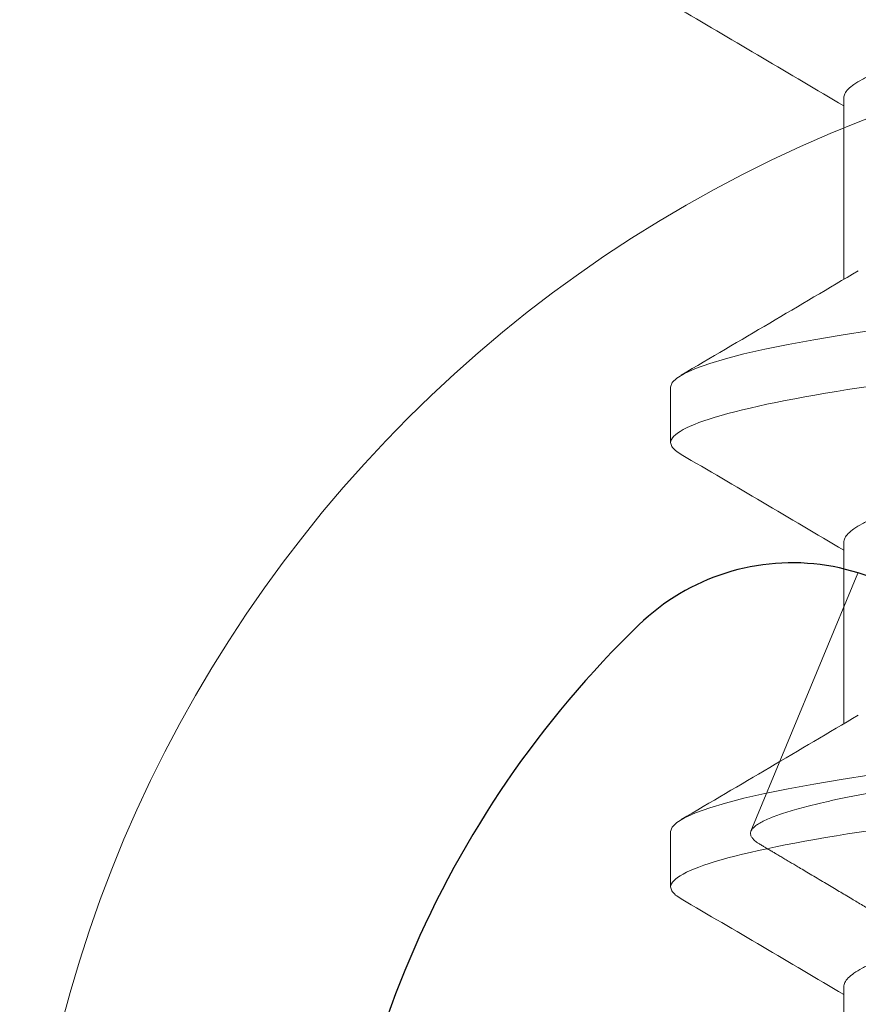
# Model space of a CAD drawing. Extents: x -29 to 246, y -106 to 89.
# Drawn here: x 5 to 5, y 84 to 84 of the extents above; entities that cross this region are included whole.
import ezdxf

# ---------------------------------------------------------------- set-up
doc = ezdxf.new("R2010")
doc.units = 0
doc.header["$MEASUREMENT"] = 0
doc.linetypes.add('SLD-Solid', pattern=[0])
doc.layers.get('0').update_dxf_attribs({"linetype": 'CONTINUOUS'})
doc.layers.add('Ballons', color=7, linetype='CONTINUOUS')
doc.layers.add('FRAME', color=1, linetype='CONTINUOUS')

# ---------------------------------------------------------------- blocks, each defined once
blk = doc.blocks.new('dfasdf')
at = {"color": 7, "linetype": 'Continuous', "lineweight": 15}
blk.add_circle((54.63958574054077, 25.57704351094785), 0.1865, dxfattribs=at)
blk = doc.blocks.new('PHP Screw NO 10 Size 2.5 in-2')
at = {"color": 7, "linetype": 'Continuous', "lineweight": 15}
for p, q in [((1.338265220246001, -0.07067088360392404), (1.363768938958174, -0.07067088360392404)), ((1.400765178241159, -0.07067088360392404), (1.426268896953388, -0.07067088360392404)), ((1.463265136236259, -0.07067088360392404), (1.488769001613491, -0.07067088360392404)), ((1.378906230757593, -0.09499999921856883), (1.386718780506328, -0.09499999921856883)), ((1.441406188752751, -0.09499999921856883), (1.449218738501486, -0.09499999921856883))]:
    blk.add_line(p, q, dxfattribs=at)
at = {"color": 7, "linetype": 'Continuous', "lineweight": 15, "flags": 128}
for points in [[(1.370955962599737, -0.06686787920322246), (1.371598355178776, -0.07101029843297368), (1.372253507610367, -0.07489127818289631), (1.372917459940368, -0.07848247086380056), (1.373586252214409, -0.08175859968434906), (1.374255777813346, -0.0846980498942358), (1.374921783452919, -0.08728335002862764), (1.375580309178929, -0.08950150190434769), (1.376291340965054, -0.09150761289624754), (1.376983599634627, -0.09305505668671543), (1.377652685238672, -0.09414614324905557), (1.378294637822762, -0.09478961748225245), (1.378906230757593, -0.09499999921856883), (1.378906230757593, -0.09499999921856883)], [(1.43345606725984, -0.06686787920322246), (1.434098459838879, -0.07101029843297368), (1.434753465605581, -0.07489127818289631), (1.435417564600527, -0.07848247086380056), (1.436086210209567, -0.08175859968434906), (1.436755735808447, -0.0846980498942358), (1.437421741448077, -0.08728335002862764), (1.43808026717403, -0.08950150190434769), (1.438791298960155, -0.09150761289624754), (1.439483557629785, -0.09305505668671543), (1.440152643233773, -0.09414614324905557), (1.440794742482922, -0.09478961748225245), (1.441406188752751, -0.09499999921856883), (1.441406188752751, -0.09499999921856883)]]:
    blk.add_lwpolyline(points, dxfattribs=at)
at = {"color": 7, "linetype": 'Continuous', "lineweight": 15}
for centre, radius, start, end in [((-3.021488750067988, -2.671420944319031), 5.09846828274681, 30.37268022811413, 30.69732457310599), ((-2.947075878120643, -2.664393895342904), 5.084637324841347, 30.37223868685316, 30.69776611436485), ((5.841143216629007, -2.73996323929925), 5.233661127239179, 149.3345770519784, 149.6249626393976), ((5.903643174568344, -2.739963239266313), 5.233661127174365, 149.3345770519776, 149.6249626394011), ((5.977231410729246, -2.746500008869301), 5.246532731899737, 149.3349332621322, 149.6246064292446)]:
    blk.add_arc(centre, radius, start, end, dxfattribs=at)
for points, knots in [([(1.35546874980497, 0.09499999999999886), (1.356596387078241, 0.09500000025672861), (1.35791082742827, 0.0926879175379085), (1.360664670115341, 0.08305751345604762), (1.362096391699254, 0.07574920845197397), (1.364080312092767, 0.0624272158727841), (1.364714567609724, 0.057609817517843), (1.365899564947824, 0.04756228046844058), (1.366450935773059, 0.04234246574981526), (1.368306818231076, 0.02541681773272586), (1.369698181158697, 0.012727587832849), (1.372489318599946, -0.01272758563155207), (1.373880681537912, -0.025416815625384), (1.375736564021508, -0.04234246387611762), (1.376287934856748, -0.04756227868320551), (1.377472932175863, -0.05760981582754354), (1.378107187684634, -0.06242721425009634), (1.380091108059787, -0.075749207089153), (1.381522829640119, -0.08305751234543735), (1.384276672340036, -0.09268791698289647), (1.385591112747363, -0.09500000000000242), (1.38671875, -0.09500000000000242)], [0, 0, 0, 0, 0.1249999999999999, 0.1249999999999999, 0.2499999999999998, 0.2499999999999998, 0.3124999999999999, 0.3124999999999999, 0.375, 0.375, 0.5, 0.5, 0.625, 0.625, 0.6875, 0.6875, 0.7499999999999999, 0.7499999999999999, 0.875, 0.875, 1, 1, 1, 1]), ([(1.417968749429633, 0.09499999999999886), (1.419096386758156, 0.0950000007508649), (1.420410827018884, 0.09268791853941494), (1.42316466972261, 0.0830575152596893), (1.424596391333012, 0.07574921054246886), (1.426580311780583, 0.06242721815362273), (1.427214567317719, 0.05760981982422209), (1.428399564697429, 0.04756228276108487), (1.428950935517378, 0.04234246808205455), (1.430806817970279, 0.02541682011126412), (1.432198180907051, 0.01272759012783808), (1.434989318387068, -0.01272758368963522), (1.436380681353967, -0.02541681394784234), (1.438236563881844, -0.0423424626019866), (1.438787934730954, -0.04756227753973974), (1.43997293205507, -0.05760981488054639), (1.440607187568332, -0.06242721340769108), (1.442591107962187, -0.0757492065565728), (1.444022829562186, -0.08305751201144318), (1.446776672303372, -0.09268791691615519), (1.448091112731731, -0.09500000000000242), (1.44921875, -0.09500000000000242)], [0, 0, 0, 0, 0.1250000000000002, 0.1250000000000002, 0.2500000000000004, 0.2500000000000004, 0.3125000000000005, 0.3125000000000005, 0.3750000000000006, 0.3750000000000006, 0.5000000000000008, 0.5000000000000008, 0.625000000000001, 0.625000000000001, 0.6875000000000009, 0.6875000000000009, 0.7500000000000007, 0.7500000000000007, 0.8750000000000004, 0.8750000000000004, 1, 1, 1, 1]), ([(1.309313554698122, 0.06859853504386848), (1.30947548571919, 0.06832694250346805), (1.309885101544012, 0.06763993020830839), (1.310560156158715, 0.06610916733032823), (1.31131710088124, 0.06410141339224751), (1.312067238449288, 0.06177645435504786), (1.312803527188862, 0.05919124783337537), (1.313535710300982, 0.0563153459391792), (1.314258002274357, 0.05317408150605019), (1.314979389692155, 0.04972755522204153), (1.315694060733051, 0.04599083830134987), (1.316395093933409, 0.0419853390585132), (1.317066875208468, 0.03781975647560287), (1.317704109131455, 0.03348610125903662), (1.318370643963817, 0.02896676520220609), (1.319054232165854, 0.02432906801296753), (1.319750552712947, 0.01960363957656597), (1.320454372676977, 0.01482992612777423), (1.321173762536432, 0.009948060115487323), (1.321904420269504, 0.004992671791733017), (1.322654930652789, -0.0001007834231074867), (1.323420459648275, -0.005294406305818455), (1.324194435898846, -0.01054436399059711), (1.324955263866059, -0.01570681412071195), (1.325697248229119, -0.0207409123423723), (1.326414869015935, -0.02560929379115606), (1.327090692230968, -0.03019213139123522), (1.327722538419948, -0.03448988620389315), (1.328325961150767, -0.0385398482499717), (1.328964058138013, -0.04244529633308147), (1.329627189996245, -0.04620780619869436), (1.330329174345536, -0.0498682392100811), (1.331065809515621, -0.05337794783231331), (1.331833000254392, -0.05668501608969478), (1.332610407427239, -0.05968984121297893), (1.333391711596107, -0.06236435415418384), (1.334169948647286, -0.0646858449258616), (1.334924580506652, -0.06660101964819276), (1.335650083030941, -0.06812345515837492), (1.336342448834614, -0.069276038482176), (1.337011165530441, -0.0700828507999951), (1.337654696911784, -0.07057980424666255), (1.33806281158769, -0.07064068778753807), (1.338265220246001, -0.07067088360392404)], [0, 0, 0, 0, 0.01674715802282694, 0.04236310560571164, 0.06813911934697109, 0.09252320012707171, 0.1169207927395691, 0.141268432831336, 0.1655033906396995, 0.1895647931421347, 0.2148295240203567, 0.2397687421620759, 0.2643226956126091, 0.2885236710942443, 0.3130180918641347, 0.33790581327273, 0.3616792602491365, 0.3856963772277341, 0.4098995058643208, 0.4342284573529805, 0.4586206299990686, 0.4844891347747524, 0.5102821454839959, 0.5359252979609385, 0.5613471792881741, 0.5864801234090434, 0.6112611569505619, 0.6342530601184975, 0.6570960768019467, 0.6803029594916178, 0.7038464649671475, 0.7276762692762946, 0.7532014892343519, 0.7789177896876164, 0.8047523240402292, 0.8306301681855442, 0.8564754571070058, 0.8822132004383213, 0.9063164408355008, 0.9302000694054003, 0.9538086654169187, 0.9770909339754218, 1, 1, 1, 1]), ([(1.371813512693279, 0.06859853504386848), (1.371975511438848, 0.06832694342786994), (1.372385296123696, 0.06763993758492148), (1.373060040576206, 0.06610916161828584), (1.373817077720844, 0.06410141415745585), (1.374567191487699, 0.06177645415214528), (1.375303486595499, 0.05919124789722829), (1.376035667601229, 0.05631534588653864), (1.376757961634269, 0.0531740816519104), (1.37747934285261, 0.04972755468374146), (1.378194037583796, 0.0459908404075442), (1.378894984028079, 0.04198532637473562), (1.379567084872861, 0.0378197789357877), (1.38020399567398, 0.03348608763982241), (1.380870639257068, 0.0289667697744953), (1.381554116259849, 0.02432905178222455), (1.382250762389276, 0.0196036671173978), (1.382954260511042, 0.01482990962116304), (1.383673751551214, 0.009948064493446651), (1.384404326681761, 0.004992657064551764), (1.385155075174453, -0.0001007703320823339), (1.385920613274152, -0.005294392081665933), (1.386694300320471, -0.01054439161219278), (1.387455412207146, -0.01570680068450159), (1.388197408913754, -0.02074089887348762), (1.38891470583053, -0.02560932142106154), (1.389590932037891, -0.03019210348055168), (1.390222364030137, -0.03448991246683875), (1.390826187560151, -0.03853982389321686), (1.391463944462089, -0.04244530945828018), (1.392127164960357, -0.04620780423848458), (1.392829138311413, -0.0498682387889815), (1.393565722530695, -0.05337795675038848), (1.394333138899867, -0.05668500842994106), (1.395110562485797, -0.05968983394192051), (1.395891574067662, -0.06236436758590358), (1.396670103559927, -0.06468583840806019), (1.397424719083347, -0.06660101601340784), (1.398150012943404, -0.06812345854621427), (1.398842352561815, -0.06927604073727167), (1.399511369295396, -0.07008284728525638), (1.400154596007269, -0.07057980545582865), (1.400562749779283, -0.07064068814718283), (1.400765178241159, -0.07067088360392404)], [0, 0, 0, 0, 0.01674725749952732, 0.04236310356344558, 0.06813911712301954, 0.09252319773124584, 0.1169207901717737, 0.1412684300919231, 0.1655033877294635, 0.1895647900622988, 0.2148295207624391, 0.2397687387283711, 0.2643227853203564, 0.2885236700200089, 0.3130180906172474, 0.3379058118504185, 0.3616793569583914, 0.3856963735191359, 0.4098995019851238, 0.4342284533022979, 0.4586207290095921, 0.4844892336029384, 0.5102821414640748, 0.5359253953039012, 0.5613472764519475, 0.5864801227008607, 0.6112612510991191, 0.6342530620900866, 0.6570961694252623, 0.6803029581937718, 0.7038464635033522, 0.7276762676445319, 0.7532014874226715, 0.7789178897886259, 0.8047524239591408, 0.8306301646226391, 0.8564755564221065, 0.8822132995720062, 0.9063164388678568, 0.9302000672694095, 0.9538087601018433, 0.9770909341368993, 1, 1, 1, 1]), ([(1.434313470688437, 0.06859853504386848), (1.434475471760095, 0.06832694356766922), (1.434885262328862, 0.06763993807835433), (1.435559945441184, 0.06610915606046319), (1.436317234754711, 0.06410142036683197), (1.437067270091291, 0.06177645232488516), (1.437803642470726, 0.05919125591859853), (1.438535588002878, 0.05631533855846982), (1.43925788072022, 0.05317407301114585), (1.439979503024063, 0.04972756531952172), (1.440694108575826, 0.04599083683896055), (1.441395163686252, 0.0419853398213057), (1.442066924275593, 0.03781975489144784), (1.44270421790651, 0.03348611228543064), (1.443370527026559, 0.02896675571920326), (1.44405408792386, 0.024329053220562), (1.444750732845478, 0.01960366905268174), (1.445454154881872, 0.01482989353148056), (1.446173958955114, 0.009948093446151773), (1.446904218957741, 0.004992640377285085), (1.447655052262292, -0.0001007675650086526), (1.448420566145728, -0.005294392827391192), (1.449194259298679, -0.01054439145716657), (1.449955371344743, -0.0157068005655141), (1.450697361446203, -0.02074089949369551), (1.451414684172562, -0.02560931910058173), (1.452090818296881, -0.03019211754567408), (1.452722571532831, -0.03448988968081679), (1.453326079765873, -0.03853983654912696), (1.453963916916393, -0.04244530774743183), (1.454627133459724, -0.04620780333299379), (1.455329038150694, -0.04986824943137691), (1.456065925891096, -0.05337793800673651), (1.4568330481207, -0.05668501757743272), (1.457610474081378, -0.05968984081257389), (1.458391773102505, -0.06236435426226805), (1.459170011898891, -0.06468584489387297), (1.459924641963994, -0.06660101966744492), (1.460650149600497, -0.06812345511460549), (1.461342497131, -0.06927603863714893), (1.462011279894796, -0.0700828491580765), (1.46265456578044, -0.07057980516746198), (1.463062711679186, -0.0706406880515793), (1.463265136236259, -0.07067088360392404)], [0, 0, 0, 0, 0.01674725737129128, 0.04236310323906549, 0.0681392191401601, 0.09252329956167417, 0.1169208918153864, 0.1412684286626327, 0.1655033861146027, 0.1895648888691273, 0.2148296193758121, 0.2397688371507811, 0.2643227902402297, 0.288523765365971, 0.3130180929305968, 0.3379058139731991, 0.3616793588991347, 0.3856963752759777, 0.4098996052944824, 0.434228453686773, 0.4586207292072922, 0.4844892336025599, 0.5102821412661964, 0.5359253949096688, 0.5613472758630563, 0.5864801219195239, 0.6112612501280298, 0.6342531529578519, 0.6570961693053772, 0.6803029578961892, 0.7038464630254937, 0.7276762669842053, 0.7532015872230515, 0.778917887298138, 0.8047524212708344, 0.830630265035596, 0.8564755535769827, 0.8822132965298051, 0.906316536572528, 0.9302001647912005, 0.9538087604555364, 0.9770909343123176, 1, 1, 1, 1]), ([(1.386718780506328, -0.09499999921856883), (1.386902523867548, -0.09496482958508423), (1.387272720581336, -0.09489397160875868), (1.387830237560365, -0.09438996444368897), (1.388208030589624, -0.09378677555494264), (1.388386507907285, -0.09350181652570555)], [0, 0, 0, 0, 0.3420667644243736, 0.6891785979291628, 0.9999999999999999, 0.9999999999999999, 0.9999999999999999, 0.9999999999999999]), ([(1.449218738501486, -0.09499999921856883), (1.449402485596181, -0.09496482965205644), (1.449772689831889, -0.09489397181066295), (1.450330152248853, -0.0943899632124996), (1.450708074116164, -0.09378677545027969), (1.450886612567388, -0.09350181652570555)], [0, 0, 0, 0, 0.3420664620650335, 0.6891779887510497, 1, 1, 1, 1])]:
    blk.add_open_spline(points, degree=3, knots=knots, dxfattribs=at)
blk = doc.blocks.new('8-FHP-.5')
at = {"color": 7, "linetype": 'SLD-Solid', "lineweight": 15}
blk.add_line((0.2893730587401464, 0.04292971128221268), (0.2667183221078133, 0.05231360690231668), dxfattribs=at)
for points, knots in [([(0.28405741262182, -0.04513152500997819), (0.2839879886324752, -0.04515284749324167), (0.2838491407277814, -0.04519549243703125), (0.2836351587300214, -0.04516397949869599), (0.2834172751427104, -0.04506195200578134), (0.2831939971904021, -0.04488111763321001), (0.2829662069246552, -0.04462190813787004), (0.2827337327230026, -0.04428188170567182), (0.2824985259112864, -0.04386270725440511), (0.2822609245522116, -0.04336467880555972), (0.2820220000302385, -0.04278946551752938), (0.2817815577865659, -0.04213676111010045), (0.2815399884158296, -0.04140685695794843), (0.2812960202515171, -0.04059477857710192), (0.2810505865512312, -0.03970153781041574), (0.2808035270013889, -0.03872468687691821), (0.2805570800370703, -0.03767151518529488), (0.280314362694277, -0.03655604216019981), (0.2800763641830315, -0.03538540468171902), (0.2798428391113106, -0.0341615678663203), (0.2796114583558378, -0.03287265885155932), (0.2793809288608173, -0.03151072028840929), (0.2791523179578235, -0.0300793934554946), (0.2789254059701634, -0.02857627932819184), (0.2787024546819907, -0.02701365874877126), (0.2784860748471161, -0.02541449286552222), (0.2782786235318468, -0.02378709637424947), (0.2780738463877199, -0.02213481943478257), (0.2778633344770043, -0.02044084176303329), (0.2776476617992074, -0.01869572448363499), (0.2774271217799011, -0.01690508992230377), (0.2772016531187731, -0.015067137198983), (0.2769730778122721, -0.01319626647487837), (0.2767409141707873, -0.01128855205870138), (0.2765060809965689, -0.00935088614002666), (0.2762684059896685, -0.007381857344896048), (0.2760291582089991, -0.005391572777952547), (0.275787026024048, -0.003369040545848634), (0.2755430064188289, -0.001321910876086463), (0.2752968722097719, 0.0007513306190958247), (0.2750508209104083, 0.002832646830640329), (0.2748074696899891, 0.00489952441547814), (0.2745678511972187, 0.006943309975028455), (0.2743316863784031, 0.008965362174038205), (0.2740972535417399, 0.01098081356475689), (0.2738631803107836, 0.01300064463673323), (0.2736305460252879, 0.01501620836977224), (0.2733991797008031, 0.01702829163075137), (0.273171182916542, 0.0190184922074792), (0.2729497918523549, 0.02095887190391466), (0.2727354007295304, 0.02284226223100916), (0.2725288375822288, 0.02467097953156383), (0.2723235858500175, 0.02646547382094866), (0.2721120601655329, 0.02823522142232093), (0.2718948243290384, 0.02997237215738835), (0.2716722663778057, 0.03167682510921566), (0.2714460671078314, 0.03333375223671453), (0.271216619454492, 0.03494046845699472), (0.27098479004745, 0.03649046670530254), (0.2707505204834746, 0.03798464123802603), (0.2705141937221427, 0.03941954086637622), (0.270274574481455, 0.04080208761122606), (0.2700325704611259, 0.04212490498916566), (0.2697880518140607, 0.04338713712316178), (0.2695430926745956, 0.04457657091806766), (0.2692998032961214, 0.04568312558832588), (0.2690591551682502, 0.04670367204157344), (0.2688209882974633, 0.04764068509335573), (0.2685840386892195, 0.04849868071941899), (0.2683470176539942, 0.04928131637608146), (0.2681109219303579, 0.04998287768101761), (0.2678756130972246, 0.05060159680040499), (0.2676432606318784, 0.05113026618859351), (0.2674169625397624, 0.05156208514755178), (0.267197686184673, 0.0518985028162291), (0.2669844795770331, 0.05214379916681366), (0.2667771054133539, 0.05229984141799093), (0.2665698778529872, 0.05236826519605131), (0.2663566625058138, 0.05234880198052849), (0.2661376324127289, 0.05224056781163711), (0.2659143461457347, 0.05203817178868064), (0.26571757179088, 0.05179623838124314), (0.2655944274409876, 0.05158561948071849), (0.265547965931006, 0.0515061544288784)], [0, 0, 0, 0, 0.01132732692450501, 0.02265464177589352, 0.03405569129524186, 0.04545674732437562, 0.05708918057522613, 0.06872161020966042, 0.08043360539512719, 0.092145622614864, 0.1038554169154475, 0.1155652166922764, 0.1273560557764647, 0.1391468848301098, 0.1511932663863078, 0.1632396528825184, 0.1753743272126838, 0.1875090106353681, 0.1992394805495437, 0.2109699641631523, 0.2227821078939317, 0.2345942607454872, 0.2466644586061716, 0.2587346694841647, 0.2708942483583686, 0.2830538420981565, 0.2947573877154016, 0.3064611781303325, 0.3182404067182369, 0.3300196485123106, 0.3420327065609353, 0.3540457740601431, 0.3661383189118746, 0.3782308735511929, 0.3904549881304237, 0.4026791142615523, 0.4149868208085782, 0.4272945322438814, 0.4398655824768889, 0.4524366422979477, 0.4650986420753166, 0.4777606459385652, 0.4900811559710416, 0.5024016732858407, 0.5148078787612703, 0.5272140952607491, 0.5398909539687149, 0.5525678150204448, 0.5653383920249838, 0.578108972467474, 0.5904104237640857, 0.6027118651850497, 0.6150961303694816, 0.6274804587973749, 0.6401153136587687, 0.6527501785690601, 0.6654692971616876, 0.6781884130598832, 0.6909155948298847, 0.7036427627860072, 0.7164558748528955, 0.7292689658287322, 0.742352563673868, 0.7554361525536474, 0.7686130900344617, 0.7817900098719256, 0.7947003404470312, 0.8076106622059205, 0.8206107248214511, 0.8336107665711823, 0.8468941002593708, 0.8601774358592684, 0.8735588079587827, 0.8869401717046828, 0.8998382987724991, 0.9127364333368858, 0.925723943794355, 0.9387116962945297, 0.9519678098909429, 0.9652239286786258, 0.9785691020612998, 0.9919142706974198, 0.9999999999999999, 0.9999999999999999, 0.9999999999999999, 0.9999999999999999]), ([(0.2655436180937585, 0.05150873287927027), (0.2654837454472414, 0.05140755374485195), (0.2653490488455787, 0.0511799291724202), (0.265149474862568, 0.05084280905337835), (0.2649549072472155, 0.05051427003125752), (0.2647823279322807, 0.05022288243945638), (0.2646074876255042, 0.04992784389183669), (0.264412248523513, 0.04959843074819048), (0.2641937503615566, 0.04922995355586579), (0.263966669599057, 0.04884711916501772), (0.2637415272626811, 0.04846775285251681), (0.2634838040326031, 0.04803361931732297), (0.2631857574690883, 0.04753188402828812), (0.2628364575654345, 0.04694424427920296), (0.2624730190084392, 0.04633323525978028), (0.2621074572530162, 0.04571920444625732), (0.261756032326204, 0.04512933907984973), (0.2614212068468902, 0.04456786589561545), (0.2610890982773455, 0.04401128125125808), (0.2607741236347749, 0.04348390119557166), (0.2604692115990659, 0.04297377013320158), (0.2601843544978237, 0.04249753827652114), (0.2599573930721348, 0.04211837172020694), (0.2597950014519128, 0.04184727040022551), (0.259700137244586, 0.04168891683214326), (0.2596157153694421, 0.04154805527245742), (0.259531451857363, 0.04140747791389288), (0.2594341110553913, 0.04124511307777823), (0.2593042607058464, 0.04102861353513276), (0.2591508471734585, 0.04077293606438559), (0.2589912134701393, 0.04050700723122702), (0.2588496305115626, 0.04027125075917581), (0.2587311507751764, 0.04007408294434356), (0.2586317924498616, 0.03990878743876181), (0.2585535936412526, 0.03977868480889413), (0.2585072848637395, 0.03970168885335568), (0.2584890622076728, 0.0396713906919075)], [0, 0, 0, 0, 0.02559474104893826, 0.05758096291922823, 0.08528874472876362, 0.1087206800301798, 0.1313084266228116, 0.1599516835748103, 0.1920858715670383, 0.224571207423539, 0.2568554604178483, 0.2881246040239534, 0.3344834815222527, 0.3839028054079394, 0.4369585987481274, 0.4892586076426679, 0.5394790299232447, 0.5864380742063587, 0.6315775409847014, 0.6805815210062323, 0.7201676297288039, 0.7609655766521176, 0.8013921421957885, 0.8163714754890705, 0.8297667233424297, 0.841579443678539, 0.8521233930729737, 0.8654477958390997, 0.8827925476953452, 0.9070836694253175, 0.9303609963573899, 0.9503164045877776, 0.9669534126976496, 0.9804393597591072, 0.9923028238100505, 1, 1, 1, 1])]:
    blk.add_open_spline(points, degree=3, knots=knots, dxfattribs=at)
blk = doc.blocks.new('3921-1_Block_Frame_Component')
for centre, radius, start, end in [((0.2346020543824672, -1.559526960603018), 0.03099999999997745, 27.99999999999727, 134.0684593829349), ((0.3124999999945635, -1.639999999997737), 0.1430000000000176, 134.0684593830061, 179.9999999999989), ((0.3124999999944365, -1.639999999997776), 0.08100000000000618, 134.0684593829741, 45.93154061697698)]:
    blk.add_arc(centre, radius, start, end)
blk = doc.blocks.new('3921_Block_Frame_Assembly')
blk.add_blockref('3921-1_Block_Frame_Component', (0.0625, 0.009999999999969589))

msp = doc.modelspace()

# ---------------------------------------------------------------- block references
at = {"xscale": 1.600000000000006, "yscale": 1.600000000000006, "zscale": 1.600000000000006, "rotation": 90}
msp.add_blockref('8-FHP-.5', (5.282099936893426, 83.68648054829895), dxfattribs=at)
msp.add_blockref('dfasdf', (-49.35748580365304, 58.46243794616144))
at = {"layer": 'Ballons', "rotation": 270}
msp.add_blockref('PHP Screw NO 10 Size 2.5 in-2', (5.282099936885913, 85.5545881428281), dxfattribs=at)
at = {"layer": 'FRAME'}
msp.add_blockref('3921_Block_Frame_Assembly', (4.907099936893274, 85.66948145710708), dxfattribs=at)

doc.saveas('drawing.dxf')
